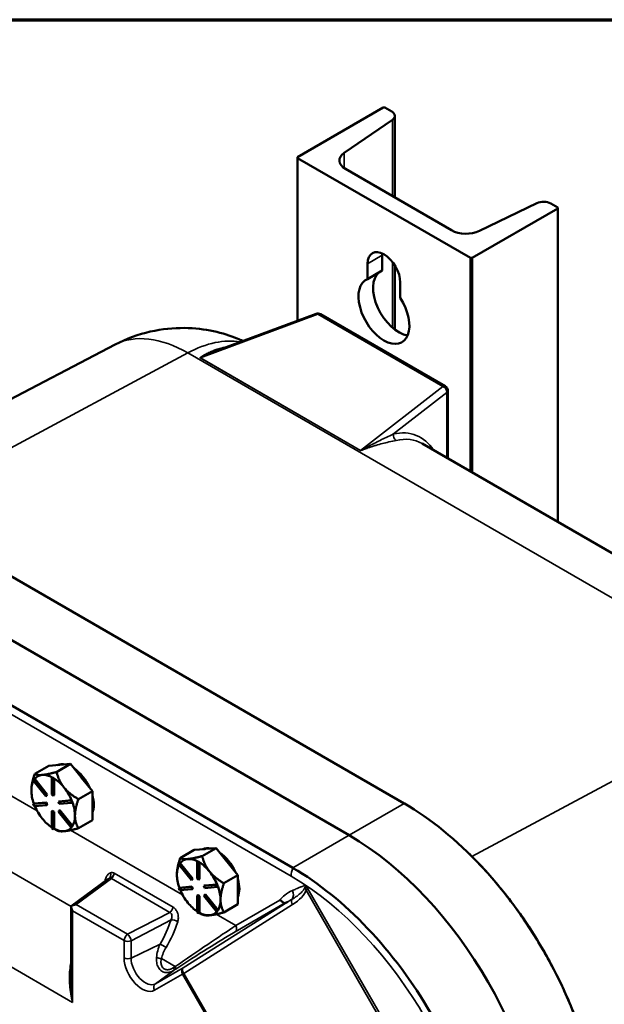
# Model space of a CAD drawing. Units: inches. Extents: x 1 to 190, y 1 to 147.
# Drawn here: x 177 to 182, y 136 to 144 of the extents above; entities that cross this region are included whole.
import ezdxf

# ---------------------------------------------------------------- set-up
doc = ezdxf.new("R2010")
doc.units = ezdxf.units.IN
doc.header["$LTSCALE"] = 8.695652
doc.header["$MEASUREMENT"] = 0
for name, color, linetype, lineweight in [('Border (ANSI)', 7, 'Continuous', 70), ('Visible (ANSI)', 7, 'Continuous', 50), ('Visible Narrow (ANSI)', 7, 'Continuous', 35)]:
    doc.layers.add(name, color=color, linetype=linetype, lineweight=lineweight)

# ---------------------------------------------------------------- blocks, each defined once
blk = doc.blocks.new('Borders Default Border')
at = {"layer": 'Border (ANSI)', "flags": 128}
blk.add_lwpolyline([(0.3937, 0.3937), (0.3937, 16.6063), (21.6063, 16.6063), (21.6063, 0.3937), (0.3937, 0.3937)], dxfattribs=at)

msp = doc.modelspace()

# ---------------------------------------------------------------- linework, layer by layer
at = {"layer": 'Visible (ANSI)'}
for p, q in [((179.6113, 143.1702), (180.3794, 143.6138)), ((180.3794, 143.6138), (180.3951, 143.6138)), ((180.3951, 143.6138), (180.4581, 143.5775)), ((180.4635, 143.5055), (180.0307, 143.2076)), ((180.4851, 143.5397), (180.4851, 142.8075)), ((179.6113, 143.1702), (179.6113, 141.7023)), ((179.6113, 143.1611), (179.6113, 143.1702)), ((181.1635, 142.2649), (179.6113, 143.1611)), ((179.6113, 143.1611), (179.6113, 141.7023)), ((180.0416, 143.0636), (180.9947, 142.5133)), ((181.9476, 142.7084), (181.1792, 142.2649)), ((181.2441, 142.5071), (181.76, 142.757)), ((181.8846, 142.7538), (181.9476, 142.7174)), ((181.9476, 142.7174), (181.9476, 139.8965)), ((181.9476, 142.7174), (181.9476, 142.7084)), ((181.9476, 142.7084), (181.9476, 139.8965)), ((180.3711, 142.2887), (180.3711, 142.1515)), ((181.1635, 142.2649), (181.1635, 140.3492)), ((181.1792, 142.2649), (181.1635, 142.2649)), ((181.1792, 142.2649), (181.1792, 140.3402)), ((180.2404, 142.076), (180.2404, 142.2132)), ((180.2404, 142.076), (180.3711, 142.1515)), ((180.4851, 142.1987), (180.4851, 141.6221)), ((180.5344, 142.0435), (180.5344, 141.9063)), ((179.7781, 141.764), (178.8902, 141.4355)), ((179.8173, 141.7607), (180.9384, 141.1134)), ((177.9748, 141.488), (175.5908, 140.2443)), ((180.9615, 141.0734), (180.9615, 140.4659)), ((182.7875, 139.4116), (180.73, 140.5995)), ((175.0861, 140.5357), (180.5687, 137.3703)), ((174.5919, 140.2504), (180.0745, 137.085)), ((180.0745, 137.085), (174.5919, 140.2504)), ((179.5682, 136.7927), (174.0856, 139.9581)), ((177.2522, 137.6351), (177.3776, 137.7075)), ((177.3776, 137.7075), (177.4738, 137.7161)), ((177.4482, 137.6526), (177.5736, 137.725)), ((177.4738, 137.7161), (177.4774, 137.7164)), ((177.4774, 137.7164), (177.5736, 137.725)), ((177.5736, 137.725), (177.6698, 137.6054)), ((177.239, 137.5763), (177.2468, 137.5875)), ((177.3521, 137.4356), (177.239, 137.5763)), ((177.252, 137.5905), (177.2468, 137.5875)), ((177.2468, 137.5875), (177.36, 137.4467)), ((177.2522, 137.5904), (177.252, 137.5905)), ((177.3652, 137.4498), (177.2522, 137.5904)), ((177.3217, 137.6265), (177.318, 137.6262)), ((177.41, 137.6046), (177.4048, 137.6016)), ((177.4048, 137.6016), (177.4205, 137.5926)), ((177.4048, 137.4507), (177.4048, 137.6016)), ((177.4179, 137.6001), (177.41, 137.6046)), ((177.4257, 137.5956), (177.4179, 137.6001)), ((177.4257, 137.5956), (177.4205, 137.5926)), ((177.4205, 137.5926), (177.4205, 137.4417)), ((177.4257, 137.5954), (177.4257, 137.5956)), ((177.4257, 137.4447), (177.4257, 137.5954)), ((177.6698, 137.6054), (177.6734, 137.6008)), ((177.6734, 137.6008), (177.7696, 137.4812)), ((177.5177, 137.5109), (177.514, 137.5155)), ((177.7696, 137.4812), (177.6442, 137.4088)), ((177.7696, 137.3506), (177.7696, 137.4812)), ((177.239, 137.3657), (177.3521, 137.3758)), ((177.3574, 137.3788), (177.2443, 137.3687)), ((177.36, 137.4467), (177.3521, 137.4356)), ((177.3574, 137.4386), (177.3521, 137.4356)), ((177.3574, 137.3788), (177.3521, 137.3758)), ((177.3521, 137.3758), (177.36, 137.3556)), ((177.3574, 137.4386), (177.3652, 137.4498)), ((177.3652, 137.3586), (177.3574, 137.3788)), ((177.3652, 137.4498), (177.36, 137.4467)), ((177.4205, 137.4417), (177.4048, 137.4507)), ((177.4257, 137.4447), (177.4205, 137.4417)), ((177.4653, 137.3859), (177.5784, 137.396)), ((177.4705, 137.3889), (177.4653, 137.3859)), ((177.4731, 137.3657), (177.4653, 137.3859)), ((177.5835, 137.399), (177.4705, 137.3889)), ((177.5863, 137.3758), (177.4731, 137.3657)), ((177.5837, 137.3991), (177.5784, 137.396)), ((177.5784, 137.396), (177.5863, 137.3758)), ((177.5837, 137.3991), (177.5835, 137.399)), ((177.5876, 137.389), (177.5837, 137.3991)), ((177.5915, 137.3788), (177.5863, 137.3758)), ((177.5915, 137.3788), (177.5876, 137.389)), ((177.2442, 137.3687), (177.239, 137.3657)), ((177.2468, 137.3455), (177.239, 137.3657)), ((177.2443, 137.3687), (177.2442, 137.3687)), ((177.36, 137.3556), (177.2468, 137.3455)), ((177.3652, 137.3586), (177.36, 137.3556)), ((177.41, 137.3029), (177.4048, 137.2999)), ((177.4048, 137.149), (177.4048, 137.2999)), ((177.4048, 137.2999), (177.4205, 137.2908)), ((177.4257, 137.2938), (177.41, 137.3029)), ((177.4257, 137.2938), (177.4205, 137.2908)), ((177.4205, 137.2908), (177.4205, 137.1399)), ((177.4257, 137.1431), (177.4257, 137.2938)), ((177.4653, 137.2948), (177.4731, 137.306)), ((177.5784, 137.154), (177.4653, 137.2948)), ((177.4784, 137.309), (177.4731, 137.306)), ((177.4731, 137.306), (177.5863, 137.1652)), ((177.5914, 137.1684), (177.4784, 137.309)), ((177.7696, 137.2199), (177.7696, 137.3506)), ((177.6442, 137.1475), (177.7696, 137.2199)), ((177.4205, 137.1399), (177.4048, 137.149)), ((177.4257, 137.143), (177.4205, 137.1399)), ((177.4257, 137.143), (177.4257, 137.1431)), ((177.4257, 137.143), (177.4482, 137.13)), ((177.5863, 137.1652), (177.5784, 137.154)), ((177.5837, 137.1571), (177.5784, 137.154)), ((177.5837, 137.1571), (177.5876, 137.1626)), ((177.5915, 137.1682), (177.5863, 137.1652)), ((177.5876, 137.1626), (177.5915, 137.1682)), ((177.5915, 137.1682), (177.5914, 137.1684)), ((178.5588, 136.8807), (178.6842, 136.9531)), ((178.6842, 136.9531), (178.7804, 136.9617)), ((178.7548, 136.8982), (178.8802, 136.9706)), ((178.7804, 136.9617), (178.7841, 136.9621)), ((178.7841, 136.9621), (178.8802, 136.9706)), ((178.8802, 136.9706), (178.9764, 136.851)), ((178.6283, 136.8721), (178.6246, 136.8718)), ((178.7166, 136.8503), (178.7114, 136.8472)), ((178.7114, 136.8472), (178.7271, 136.8382)), ((178.7114, 136.6964), (178.7114, 136.8472)), ((178.7245, 136.8457), (178.7166, 136.8503)), ((178.7323, 136.8412), (178.7245, 136.8457)), ((178.9764, 136.851), (178.98, 136.8465)), ((178.98, 136.8465), (179.0762, 136.7268)), ((178.5456, 136.822), (178.5534, 136.8331)), ((178.6587, 136.6812), (178.5456, 136.822)), ((178.5586, 136.8361), (178.5534, 136.8331)), ((178.5534, 136.8331), (178.6666, 136.6924)), ((178.5588, 136.836), (178.5586, 136.8361)), ((178.6718, 136.6954), (178.5588, 136.836)), ((178.7323, 136.8412), (178.7271, 136.8382)), ((178.7271, 136.8382), (178.7271, 136.6873)), ((178.7323, 136.841), (178.7323, 136.8412)), ((178.7323, 136.6903), (178.7323, 136.841)), ((178.8243, 136.7565), (178.8206, 136.7611)), ((177.9122, 136.6943), (177.5783, 136.4497)), ((178.6666, 136.6924), (178.6587, 136.6812)), ((178.664, 136.6842), (178.6587, 136.6812)), ((178.664, 136.6842), (178.6718, 136.6954)), ((178.6718, 136.6954), (178.6666, 136.6924)), ((178.7271, 136.6873), (178.7114, 136.6964)), ((178.7323, 136.6903), (178.7271, 136.6873)), ((179.0762, 136.7268), (178.9508, 136.6544)), ((179.0762, 136.5962), (179.0762, 136.7268)), ((178.5456, 136.6113), (178.6587, 136.6215)), ((178.5508, 136.6144), (178.5456, 136.6113)), ((178.5534, 136.5911), (178.5456, 136.6113)), ((178.5509, 136.6144), (178.5508, 136.6144)), ((178.664, 136.6245), (178.5509, 136.6144)), ((178.6666, 136.6012), (178.5534, 136.5911)), ((178.664, 136.6245), (178.6587, 136.6215)), ((178.6587, 136.6215), (178.6666, 136.6012)), ((178.6718, 136.6043), (178.664, 136.6245)), ((178.6718, 136.6043), (178.6666, 136.6012)), ((178.7719, 136.6316), (178.8851, 136.6417)), ((178.7771, 136.6346), (178.7719, 136.6316)), ((178.7797, 136.6114), (178.7719, 136.6316)), ((178.8901, 136.6447), (178.7771, 136.6346)), ((178.8929, 136.6215), (178.7797, 136.6114)), ((178.8903, 136.6447), (178.8851, 136.6417)), ((178.8851, 136.6417), (178.8929, 136.6215)), ((178.8903, 136.6447), (178.8901, 136.6447)), ((178.8942, 136.6346), (178.8903, 136.6447)), ((178.8981, 136.6245), (178.8929, 136.6215)), ((178.8981, 136.6245), (178.8942, 136.6346)), ((179.0762, 136.4655), (179.0762, 136.5962)), ((178.7166, 136.5485), (178.7114, 136.5455)), ((178.7114, 136.3946), (178.7114, 136.5455)), ((178.7114, 136.5455), (178.7271, 136.5364)), ((178.7323, 136.5395), (178.7166, 136.5485)), ((178.7323, 136.5395), (178.7271, 136.5364)), ((178.7271, 136.5364), (178.7271, 136.3856)), ((178.7323, 136.3888), (178.7323, 136.5395)), ((178.7719, 136.5404), (178.7797, 136.5516)), ((178.8851, 136.3997), (178.7719, 136.5404)), ((178.785, 136.5546), (178.7797, 136.5516)), ((178.7797, 136.5516), (178.8929, 136.4108)), ((178.898, 136.414), (178.785, 136.5546)), ((177.5782, 136.4497), (177.5782, 135.7904)), ((178.8929, 136.4108), (178.8851, 136.3997)), ((178.8903, 136.4027), (178.8851, 136.3997)), ((178.8903, 136.4027), (178.8942, 136.4083)), ((178.8981, 136.4138), (178.8929, 136.4108)), ((178.8942, 136.4083), (178.8981, 136.4138)), ((178.8981, 136.4138), (178.898, 136.414)), ((178.9508, 136.3931), (179.0762, 136.4655)), ((178.7271, 136.3856), (178.7114, 136.3946)), ((178.7323, 136.3886), (178.7271, 136.3856)), ((178.7323, 136.3886), (178.7323, 136.3888)), ((178.7323, 136.3886), (178.7548, 136.3756))]:
    msp.add_line(p, q, dxfattribs=at)
for centre, start, end in [((179.7942, 141.7207), 60, 110.30378), ((180.9153, 141.0734), 0, 60)]:
    msp.add_arc(centre, 0.0462, start, end, dxfattribs=at)
for centre, major_axis, ratio, start_param, end_param in [((180.3927, 143.5397), (0.0924, 0), 0.57735, 5.585289, 7.068583), ((180.1723, 143.139), (-0.1848, 0), 0.57735, 5.585289, 7.068583), ((181.8193, 142.7161), (0.0924, 0), 0.57735, 0.784953, 2.267846), ((181.1253, 142.5888), (0.1848, 0), 0.57735, 3.926991, 5.410536), ((180.3874, 142.1284), (-0.1039, 0.18), 0.57735, 3.926991, 7.068583), ((180.5181, 142.2038), (0.1039, -0.18), 0.57735, 3.82162, 3.926991), ((180.3874, 141.7889), (0.1617, -0.28), 0.57735, 3.054417, 7.941157), ((180.5181, 141.8644), (-0.1617, 0.28), 0.57735, 0.087176, 2.725447), ((177.5867, 137.4713), (-0.1386, 0.24), 0.57735, 5.799752, 6.24302), ((177.5736, 137.4637), (-0.1386, 0.24), 0.57735, 6.010554, 6.032218), ((177.5867, 137.4713), (0.1386, -0.24), 0.57735, 1.402373, 2.262818), ((177.4179, 137.3738), (-0.1386, 0.24), 0.57735, 0.338301, 0.785398), ((177.4179, 137.3738), (-0.1386, 0.24), 0.57735, 6.032218, 6.504974), ((177.4179, 137.3738), (-0.1386, 0.24), 0.57735, 5.538633, 6.010554), ((177.4179, 137.3738), (0.1386, -0.24), 0.57735, 1.843428, 2.316184), ((177.5736, 137.4637), (0.1386, -0.24), 0.57735, 1.821764, 1.843428), ((177.4179, 137.3738), (-0.1386, 0.24), 0.57735, 0.785398, 1.268986), ((177.4179, 137.3738), (0.1386, -0.24), 0.57735, 1.349008, 1.821763), ((177.4179, 137.3738), (0.1386, -0.24), 0.57735, 0.785398, 1.268769), ((177.5867, 137.4713), (0.1386, -0.24), 0.57735, 0.41819, 1.152606), ((177.4179, 137.3738), (-0.1386, 0.24), 0.57735, 1.358778, 1.832596), ((177.4179, 137.3738), (-0.1386, 0.24), 0.57735, 1.832596, 2.289478), ((177.4179, 137.3738), (0.1386, -0.24), 0.57735, 0.30181, 0.785398), ((177.4179, 137.3738), (0.1386, -0.24), 0.57735, 5.537798, 6.021386), ((177.4179, 137.3738), (0.1386, -0.24), 0.57735, 6.021386, 6.501432), ((180.0745, 135.0452), (1.2491, -2.1636), 0.57735, 0.785398, 2.356194), ((180.0745, 135.0452), (-1.2491, 2.1636), 0.57735, 3.926991, 5.497787), ((178.8933, 136.7169), (-0.1386, 0.24), 0.57735, 5.799752, 6.24302), ((178.8802, 136.7093), (-0.1386, 0.24), 0.57735, 6.010554, 6.032218), ((178.8933, 136.7169), (0.1386, -0.24), 0.57735, 1.402373, 2.262818), ((178.7245, 136.6194), (-0.1386, 0.24), 0.57735, 6.032218, 6.504974), ((178.7245, 136.6194), (-0.1386, 0.24), 0.57735, 5.538633, 6.010554), ((178.8802, 136.7093), (0.1386, -0.24), 0.57735, 1.821764, 1.843428), ((178.7245, 136.6194), (-0.1386, 0.24), 0.57735, 0.338301, 0.785398), ((178.7245, 136.6194), (0.1386, -0.24), 0.57735, 1.843428, 2.316184), ((178.7245, 136.6194), (0.1386, -0.24), 0.57735, 1.349008, 1.821763), ((178.7245, 136.6194), (-0.1386, 0.24), 0.57735, 0.785398, 1.268986), ((178.8933, 136.7169), (0.1386, -0.24), 0.57735, 0.41819, 1.152606), ((178.7245, 136.6194), (-0.1386, 0.24), 0.57735, 1.358778, 1.832596), ((178.7245, 136.6194), (0.1386, -0.24), 0.57735, 0.785398, 1.268769), ((178.7245, 136.6194), (0.1386, -0.24), 0.57735, 0.30181, 0.785398), ((177.6244, 136.4263), (0.0462, -0.0234), 0.021273, 3.092816, 3.152381), ((177.6244, 136.4263), (-0.0626, -0.0034), 0.59136, 4.698519, 5.508576), ((177.6244, 136.4263), (-0.0327, 0.0566), 0.57735, 0.844964, 1.570796), ((178.7245, 136.6194), (-0.1386, 0.24), 0.57735, 1.832596, 2.289478), ((178.7245, 136.6194), (0.1386, -0.24), 0.57735, 6.021386, 6.501432), ((178.7245, 136.6194), (0.1386, -0.24), 0.57735, 5.537798, 6.021386)]:
    msp.add_ellipse(centre, major_axis=major_axis, ratio=ratio, start_param=start_param, end_param=end_param, dxfattribs=at)
for points, knots in [([(179.1206, 141.5207), (179.1044, 141.528), (179.0878, 141.535), (179.0071, 141.5674), (178.9362, 141.5901), (178.7776, 141.6242), (178.6897, 141.6354), (178.4989, 141.6374), (178.3958, 141.6279), (178.1845, 141.5799), (178.0766, 141.5411), (177.9748, 141.488)], [1.6819143, 1.6819143, 1.6819143, 1.6819143, 1.7229369, 1.7229369, 1.8750775, 1.8750775, 2.0272181, 2.0272181, 2.1793587, 2.1793587, 2.3314993, 2.3314993, 2.3314993, 2.3314993]), ([(180.5713, 137.3688), (180.8075, 137.2324), (181.0413, 137.0427), (181.4706, 136.5851), (181.6629, 136.3238), (181.9866, 135.7593), (182.115, 135.4617), (182.29, 134.869), (182.3351, 134.5797), (182.3352, 134.3136)], [-13.503154, -13.503154, -13.503154, -13.503154, -10.062658, -10.062658, -6.709042, -6.709042, -3.354677, -3.354677, 0, 0, 0, 0]), ([(182.2359, 135.0446), (182.2009, 135.1805), (182.1569, 135.3174), (182.0528, 135.5894), (181.9926, 135.7244), (181.8578, 135.9886), (181.7832, 136.1179), (181.6217, 136.3668), (181.5349, 136.4864), (181.3514, 136.7126), (181.2548, 136.8191), (181.1547, 136.9174)], [0.3368765, 0.3368765, 0.3368765, 0.3368765, 0.5162852, 0.5162852, 0.6956938, 0.6956938, 0.8751025, 0.8751025, 1.0545112, 1.0545112, 1.2339198, 1.2339198, 1.2339198, 1.2339198]), ([(181.3347, 133.736), (181.3341, 134.0085), (181.2864, 134.3055), (181.1043, 134.9057), (180.974, 135.2028), (180.6471, 135.7654), (180.4536, 136.0255), (180.0284, 136.4738), (179.8007, 136.6578), (179.5708, 136.7912)], [-13.503152, -13.503152, -13.503152, -13.503152, -10.063485, -10.063485, -6.709975, -6.709975, -3.355275, -3.355275, 0, 0, 0, 0]), ([(179.5017, 136.4779), (179.4964, 136.4753), (179.4929, 136.4748), (179.4855, 136.4783), (179.4818, 136.4821), (179.4706, 136.4922), (179.4634, 136.4981), (179.454, 136.5033), (179.4539, 136.5034), (179.4539, 136.5034)], [0.0553489, 0.0553489, 0.0553489, 0.0553489, 0.2503269, 0.2503269, 0.4463823, 0.4463823, 0.6478583, 0.6478583, 0.6496004, 0.6496004, 0.6496004, 0.6496004]), ([(179.5234, 136.4883), (179.5234, 136.4883), (179.5233, 136.4883), (179.5165, 136.485), (179.5092, 136.4815), (179.5017, 136.4779)], [-0.0012621, -0.0012621, -0.0012621, -0.0012621, 0, 0, 0.2481609, 0.2481609, 0.2481609, 0.2481609])]:
    msp.add_open_spline(points, degree=3, knots=knots, dxfattribs=at)
for points, weights in [([(177.4482, 137.6526), (177.3669, 137.6308), (177.3217, 137.6265)], [1.34578561867, 1.44777834384, 1.44983996629]), ([(177.514, 137.5155), (177.4699, 137.5713), (177.4482, 137.6526)], [1.44983996631, 1.44777834385, 1.34578561867]), ([(177.2522, 137.6351), (177.2219, 137.5476), (177.2219, 137.4869)], [1.34575504669, 1.4498267712, 1.44982677123]), ([(177.318, 137.6262), (177.274, 137.6225), (177.2522, 137.6351)], [1.44983996636, 1.44777813008, 1.34576446124]), ([(177.6442, 137.4088), (177.5629, 137.4557), (177.5177, 137.5109)], [1.34576446124, 1.44777813007, 1.44983996635]), ([(177.6138, 137.2606), (177.6138, 137.3213), (177.6442, 137.4088)], [1.44982677127, 1.44982677123, 1.34575504671]), ([(177.6442, 137.1475), (177.6138, 137.2), (177.6138, 137.2606)], [1.34573389248, 1.44982677121, 1.44982677125]), ([(177.4482, 137.13), (177.4704, 137.1172), (177.5158, 137.1212)], [1.34573389246, 1.4498267712, 1.44982677123]), ([(177.5158, 137.1212), (177.5613, 137.1253), (177.6442, 137.1475)], [1.44982677129, 1.44982677125, 1.3457338925]), ([(178.5588, 136.8807), (178.5285, 136.7932), (178.5285, 136.7326)], [1.34575504669, 1.4498267712, 1.44982677123]), ([(178.6246, 136.8718), (178.5806, 136.8681), (178.5588, 136.8807)], [1.44983996636, 1.44777813008, 1.34576446124]), ([(178.7548, 136.8982), (178.6735, 136.8764), (178.6283, 136.8721)], [1.34578561867, 1.44777834384, 1.44983996629]), ([(178.8206, 136.7611), (178.7765, 136.8169), (178.7548, 136.8982)], [1.44983996631, 1.44777834385, 1.34578561867]), ([(178.9508, 136.6544), (178.8695, 136.7013), (178.8243, 136.7565)], [1.34576446124, 1.44777813007, 1.44983996635]), ([(178.9205, 136.5063), (178.9205, 136.5669), (178.9508, 136.6544)], [1.44982677127, 1.44982677123, 1.34575504671]), ([(178.9508, 136.3931), (178.9205, 136.4456), (178.9205, 136.5063)], [1.34573389248, 1.44982677121, 1.44982677125]), ([(178.7548, 136.3756), (178.777, 136.3628), (178.8225, 136.3668)], [1.34573389246, 1.4498267712, 1.44982677123]), ([(178.8225, 136.3668), (178.8679, 136.3709), (178.9508, 136.3931)], [1.44982677129, 1.44982677125, 1.3457338925])]:
    msp.add_rational_spline(points, weights, degree=2, dxfattribs=at)
for points in [[(180.5687, 137.3703), (180.5695, 137.3698), (180.5704, 137.3693), (180.5713, 137.3688)], [(179.5708, 136.7912), (179.5699, 136.7917), (179.569, 136.7922), (179.5682, 136.7927)]]:
    msp.add_open_spline(points, degree=3, dxfattribs=at)
at = {"layer": 'Visible Narrow (ANSI)'}
for p, q in [((180.4635, 143.5055), (180.4635, 142.82)), ((180.0307, 143.2076), (180.0307, 143.0704)), ((180.2404, 142.2132), (180.3711, 142.2887)), ((180.4635, 142.2296), (180.4635, 141.6395)), ((178.7392, 141.3683), (179.7953, 141.759)), ((179.7953, 141.759), (180.9164, 141.1117)), ((176.0054, 140.005), (178.6266, 141.4126)), ((178.6266, 141.4126), (183.9106, 138.362)), ((178.7386, 141.368), (180.1763, 140.5379)), ((180.177, 140.5382), (178.7392, 141.3683)), ((180.9164, 141.1117), (180.177, 140.5382)), ((180.473, 140.6857), (180.9531, 141.0581)), ((180.9531, 141.0581), (180.9531, 140.4707)), ((174.0667, 139.8853), (179.5544, 136.7169)), ((181.1779, 136.8944), (183.9106, 138.362)), ((177.2732, 137.3047), (176.0067, 138.0358)), ((175.4975, 137.6477), (177.5782, 136.4463)), ((180.0745, 137.085), (180.5687, 137.3703)), ((178.5798, 136.5503), (177.5747, 137.1306)), ((180.0745, 137.085), (179.5682, 136.7927)), ((177.5918, 135.5858), (175.18, 136.9782)), ((177.6233, 136.4633), (177.9406, 136.6957)), ((177.9406, 136.6957), (178.4643, 136.3934)), ((178.4949, 136.4399), (177.9659, 136.7453)), ((179.7046, 136.6035), (179.688, 136.5939)), ((179.688, 136.5939), (181.2224, 133.9361)), ((181.239, 133.9457), (179.7046, 136.6035)), ((179.4539, 136.5034), (179.0574, 136.2745)), ((177.5918, 136.4074), (178.0546, 136.1403)), ((177.5918, 135.5858), (177.5918, 136.4074)), ((178.0861, 136.1962), (177.6233, 136.4633)), ((179.5234, 136.4883), (178.5856, 135.8968)), ((178.5899, 135.8461), (179.5676, 136.4628)), ((179.0506, 136.2174), (179.5017, 136.4779)), ((178.4643, 136.3934), (178.0861, 136.1962)), ((178.1169, 136.1387), (178.4759, 136.3259)), ((179.0574, 136.2745), (178.8813, 136.3762)), ((178.0546, 136.1403), (178.0546, 135.9848)), ((178.1169, 135.9832), (178.1169, 136.1387)), ((178.3771, 136.1092), (178.1169, 135.9832)), ((178.3892, 135.9781), (178.5137, 135.9063)), ((178.5856, 135.8968), (178.3355, 135.7524)), ((178.3355, 135.7524), (178.5039, 135.8753)), ((178.3287, 135.6954), (178.5788, 135.8397)), ((178.5788, 135.8397), (178.5899, 135.8461)), ((178.5788, 135.8397), (180.0147, 133.3526)), ((180.0258, 133.359), (178.5899, 135.8461))]:
    msp.add_line(p, q, dxfattribs=at)
for centre, major_axis, ratio, start_param, end_param in [((179.7942, 141.7207), (-0.016, 0.0433), 0.48789, 5.591383, 6.283185), ((179.7942, 141.7207), (0.0231, 0.04), 0.57735, 0, 0.750492), ((178.6266, 140.3209), (-0.6685, 1.1579), 0.57735, 5.497787, 6.25849), ((178.5947, 140.3387), (0.6467, 1.1202), 0.57735, 0.20561, 0.750492), ((178.7404, 141.4067), (-0.0231, -0.04), 0.57735, 0.730669, 0.750492), ((180.9153, 141.0734), (0.0231, 0.04), 0.57735, 0, 0.750492), ((180.9153, 141.0734), (0.0283, -0.0365), 0.688283, 0.701769, 2.266505), ((180.9153, 141.0734), (0.0462, 0), 0.57735, 5.67232, 6.283185), ((180.5109, 140.6704), (0.0099, -0.0451), 0.841494, 4.190416, 5.692281), ((180.1635, 139.4264), (0.5168, 1.2456), 0.469287, 5.975177, 6.599303), ((180.2014, 139.4111), (-0.4944, -1.2052), 0.465284, 3.078814, 3.456354), ((180.1781, 140.5766), (0.0231, 0.04), 0.57735, 3.872261, 3.892084), ((179.659, 136.7773), (-0.0739, -0.128), 0.57735, 4.930792, 5.497787), ((177.4396, 136.6051), (-0.3273, -0.664), 0.52835, 1.923363, 1.941909), ((177.8549, 136.6812), (-0.0447, 0.0116), 0.303479, 3.785345, 4.048012), ((177.9011, 136.7393), (0.0114, -0.0448), 0.707442, 0.304069, 1.581082), ((177.9418, 136.6587), (-0.0273, 0.0373), 0.605022, 5.43514, 6.014179), ((177.9397, 136.7326), (0.0179, 0.0429), 0.470144, 3.900773, 5.198422), ((179.5544, 134.745), (1.2076, -2.0916), 0.57735, 0.785398, 2.356194), ((179.5161, 136.5611), (0.0262, -0.0641), 0.813986, 0.383475, 1.681164), ((179.506, 136.5335), (0.179, 0.1034), 0.446894, 4.799655, 5.851073), ((179.5892, 136.4753), (-0.0246, 0.0391), 0.538863, 0.260949, 1.549731), ((178.4631, 136.4304), (0.0231, 0.04), 0.57735, 3.961897, 5.259546), ((177.981, 136.2958), (-0.3958, -0.5705), 0.625236, 1.675449, 2.028591), ((178.5056, 136.3055), (-0.044, 0.014), 0.340888, 4.065504, 5.555259), ((178.0107, 136.2754), (0.4187, 0.6108), 0.622421, 4.813286, 5.166428), ((178.5954, 135.9378), (-0.6734, -0.4647), 0.02521, 3.938956, 4.8167), ((179.0248, 136.2557), (0.0231, -0.04), 0.816497, 0.087266, 1.570796), ((178.0872, 136.1591), (-0.0231, -0.04), 0.57735, 3.961897, 5.497787), ((178.0872, 136.1591), (0.0462, 0), 0.57735, 3.926991, 5.410521), ((178.0872, 136.1591), (-0.0214, 0.041), 0.504444, 3.951745, 5.5195), ((178.6213, 135.8996), (0.651, 0.4239), 0.056829, 0.814258, 1.692001), ((178.4068, 136.0888), (-0.0396, 0.0238), 0.076671, 4.099118, 5.605079), ((178.2151, 135.892), (0.1136, -0.1967), 0.57735, 3.926991, 6.283185), ((178.0872, 136.0036), (-0.0462, 0), 0.57735, 0.785398, 2.268928), ((178.245, 135.9093), (0.0905, -0.1568), 0.57735, 3.926991, 6.283185), ((178.3683, 135.9951), (-0.0449, 0.0109), 0.293878, 1.115496, 2.124512), ((178.3491, 135.9029), (-0.8898, -0.5521), 0.080862, 1.69011, 1.706433), ((178.4781, 135.9135), (0.0254, -0.0386), 0.226963, 0.051691, 0.989869), ((178.375, 135.8647), (0.9114, 0.5935), 0.056829, 4.817271, 4.833594), ((178.4928, 135.9232), (0.0255, -0.0385), 0.209634, 0.051486, 0.981791), ((178.6115, 135.8586), (-0.0231, 0.04), 0.816497, 0.087266, 1.570796), ((178.6115, 135.8586), (-0.0246, 0.0391), 0.538863, 0.059769, 1.549731), ((178.3614, 135.7142), (-0.0231, 0.04), 0.816497, 0.087266, 1.570796)]:
    msp.add_ellipse(centre, major_axis=major_axis, ratio=ratio, start_param=start_param, end_param=end_param, dxfattribs=at)
for points, knots in [([(178.9671, 141.4639), (178.9571, 141.4625), (178.9473, 141.4607), (178.9213, 141.4551), (178.9053, 141.4508), (178.8774, 141.4418), (178.8653, 141.4374), (178.847, 141.43), (178.8407, 141.4273), (178.8343, 141.4245)], [-1.2641756, -1.2641756, -1.2641756, -1.2641756, -1.1142878, -1.1142878, -0.8620593, -0.8620593, -0.6680374, -0.6680374, -0.5630263, -0.5630263, -0.5630263, -0.5630263]), ([(178.8343, 141.4245), (178.8316, 141.4233), (178.8289, 141.4221), (178.8196, 141.4179), (178.813, 141.4147), (178.8008, 141.4085), (178.7951, 141.4056), (178.7851, 141.4002), (178.7808, 141.3978), (178.7732, 141.3935), (178.7699, 141.3916), (178.764, 141.3881), (178.7615, 141.3866), (178.7571, 141.3838), (178.7552, 141.3826), (178.7518, 141.3805), (178.7503, 141.3795), (178.7478, 141.3778), (178.7467, 141.377), (178.7449, 141.3757), (178.7441, 141.3752), (178.7428, 141.3741), (178.7422, 141.3737), (178.7412, 141.3729), (178.7408, 141.3725), (178.7401, 141.3719), (178.7398, 141.3716), (178.7393, 141.3711), (178.7391, 141.3708), (178.7388, 141.3705), (178.7386, 141.3703), (178.7384, 141.37), (178.7383, 141.3698), (178.7381, 141.3695), (178.7381, 141.3693), (178.738, 141.3691), (178.738, 141.369), (178.738, 141.3688), (178.738, 141.3687), (178.738, 141.3686)], [-0.5630263, -0.5630263, -0.5630263, -0.5630263, -0.5187898, -0.5187898, -0.4092435, -0.4092435, -0.3144581, -0.3144581, -0.2415462, -0.2415462, -0.1854601, -0.1854601, -0.1423169, -0.1423169, -0.1091299, -0.1091299, -0.0830213, -0.0830213, -0.064098, -0.064098, -0.0495417, -0.0495417, -0.0383445, -0.0383445, -0.0297312, -0.0297312, -0.0231057, -0.0231057, -0.0180091, -0.0180091, -0.0147535, -0.0147535, -0.0109194, -0.0109194, -0.0079701, -0.0079701, -0.006, -0.006, -0.0046705, -0.0046705, -0.0046705, -0.0046705]), ([(178.738, 141.3686), (178.738, 141.3686), (178.7381, 141.3686), (178.7381, 141.3684), (178.7381, 141.3684), (178.7382, 141.3682), (178.7383, 141.3682), (178.7385, 141.3681), (178.7385, 141.368), (178.7386, 141.368)], [-0.004670468, -0.004670468, -0.004670468, -0.004670468, -0.003887381, -0.003887381, -0.002493166, -0.002493166, -0.001061411, -0.001061411, 0, 0, 0, 0]), ([(178.7392, 141.3683), (178.7392, 141.3683), (178.7392, 141.3683), (178.7391, 141.3684), (178.7391, 141.3684), (178.739, 141.3685), (178.739, 141.3686), (178.7391, 141.3687), (178.7391, 141.3687), (178.7392, 141.3689), (178.7392, 141.369), (178.7394, 141.3691), (178.7395, 141.3692), (178.7398, 141.3695), (178.74, 141.3696), (178.7404, 141.3699), (178.7405, 141.37), (178.741, 141.3703), (178.7413, 141.3705), (178.742, 141.3709), (178.7424, 141.3711), (178.7433, 141.3717), (178.7438, 141.372), (178.7451, 141.3727), (178.7458, 141.3731), (178.7474, 141.3739), (178.7484, 141.3744), (178.7506, 141.3756), (178.7519, 141.3762), (178.7549, 141.3777), (178.7566, 141.3786), (178.7607, 141.3805), (178.7629, 141.3816), (178.7681, 141.3841), (178.7711, 141.3855), (178.7779, 141.3887), (178.7817, 141.3905), (178.7906, 141.3945), (178.7957, 141.3968), (178.8073, 141.402), (178.8138, 141.4048), (178.828, 141.4109), (178.8356, 141.4141), (178.8537, 141.4214), (178.8641, 141.4256), (178.8797, 141.4316), (178.885, 141.4336), (178.8902, 141.4355)], [0, 0, 0, 0, 0.0010614, 0.0010614, 0.0024932, 0.0024932, 0.0038874, 0.0038874, 0.006, 0.006, 0.0079701, 0.0079701, 0.0109194, 0.0109194, 0.0147535, 0.0147535, 0.0180091, 0.0180091, 0.0231057, 0.0231057, 0.0297312, 0.0297312, 0.0383445, 0.0383445, 0.0495417, 0.0495417, 0.064098, 0.064098, 0.0830213, 0.0830213, 0.1091299, 0.1091299, 0.1423169, 0.1423169, 0.1854601, 0.1854601, 0.2415462, 0.2415462, 0.3144581, 0.3144581, 0.4092435, 0.4092435, 0.5187898, 0.5187898, 0.6680374, 0.6680374, 0.7427877, 0.7427877, 0.7427877, 0.7427877]), ([(180.473, 140.6857), (180.4523, 140.6754), (180.4299, 140.6647), (180.3719, 140.637), (180.3353, 140.6194), (180.2769, 140.5899), (180.2557, 140.5789), (180.2228, 140.5613), (180.2109, 140.5549), (180.1956, 140.5466), (180.1919, 140.5447), (180.1857, 140.5415), (180.1832, 140.5402), (180.1793, 140.5385), (180.1775, 140.5378), (180.177, 140.5382)], [0, 0, 0, 0, 0.402028, 0.402028, 1.002204, 1.002204, 1.337553, 1.337553, 1.519005, 1.519005, 1.576312, 1.576312, 1.61426, 1.61426, 1.633618, 1.633618, 1.633618, 1.633618]), ([(180.1775, 140.5375), (180.1788, 140.5374), (180.1803, 140.5377), (180.1848, 140.5387), (180.1877, 140.5397), (180.1949, 140.5421), (180.1992, 140.5437), (180.2167, 140.5501), (180.23, 140.5551), (180.2621, 140.5665), (180.281, 140.5727), (180.2996, 140.5785)], [-1.6289331, -1.6289331, -1.6289331, -1.6289331, -1.6142601, -1.6142601, -1.5763117, -1.5763117, -1.5190054, -1.5190054, -1.3375528, -1.3375528, -1.0707345, -1.0707345, -1.0707345, -1.0707345]), ([(180.2996, 140.5785), (180.3043, 140.58), (180.3091, 140.5815), (180.3552, 140.5954), (180.395, 140.6054), (180.4556, 140.6192), (180.4782, 140.6239), (180.4979, 140.6283)], [-1.070734, -1.070734, -1.070734, -1.070734, -1.002204, -1.002204, -0.402028, -0.402028, 0, 0, 0, 0]), ([(177.9327, 136.7478), (177.9287, 136.7466), (177.9247, 136.7448), (177.9149, 136.7385), (177.9094, 136.7332), (177.8989, 136.7194), (177.8942, 136.7106), (177.8884, 136.6957), (177.8867, 136.6903), (177.8853, 136.6847)], [0, 0, 0, 0, 0.0602916, 0.0602916, 0.1567583, 0.1567583, 0.2672313, 0.2672313, 0.3256913, 0.3256913, 0.3256913, 0.3256913]), ([(177.9122, 136.6943), (177.9131, 136.6949), (177.914, 136.6955), (177.9171, 136.6974), (177.9193, 136.6984), (177.9215, 136.699)], [-0.085677, -0.085677, -0.085677, -0.085677, -0.06029164, -0.06029164, 0, 0, 0, 0]), ([(177.9215, 136.699), (177.9234, 136.6998), (177.9256, 136.7006), (177.9303, 136.7025), (177.9329, 136.7036), (177.936, 136.7051), (177.9384, 136.7064), (177.9412, 136.7079), (177.9461, 136.7117), (177.9479, 136.7132), (177.9519, 136.7172), (177.9541, 136.7197), (177.9584, 136.7259), (177.9602, 136.7288), (177.9631, 136.7355), (177.9637, 136.7371), (177.9647, 136.7402), (177.9649, 136.7409), (177.9653, 136.7426), (177.9655, 136.7435), (177.9659, 136.7453)], [0, 0, 0, 0, 0.0395252, 0.0395252, 0.0790504, 0.0790504, 0.0790504, 0.1107045, 0.1107045, 0.1265287, 0.1265287, 0.1423529, 0.1423529, 0.1533177, 0.1533177, 0.1564111, 0.1564111, 0.157256, 0.157256, 0.1581008, 0.1581008, 0.1581008, 0.1581008]), ([(177.9659, 136.7453), (177.9658, 136.7453), (177.9658, 136.7453), (177.9656, 136.7454), (177.9656, 136.7454), (177.9653, 136.7455), (177.9651, 136.7456), (177.9641, 136.7461), (177.9633, 136.7464), (177.9615, 136.7471), (177.9603, 136.7475), (177.9581, 136.7481), (177.957, 136.7484), (177.9536, 136.7491), (177.9514, 136.7494), (177.9491, 136.7496), (177.9463, 136.7498), (177.9436, 136.7498), (177.9381, 136.7492), (177.9354, 136.7486), (177.9327, 136.7478)], [-0.1581008, -0.1581008, -0.1581008, -0.1581008, -0.157256, -0.157256, -0.1564111, -0.1564111, -0.1533177, -0.1533177, -0.1423529, -0.1423529, -0.1265287, -0.1265287, -0.1107045, -0.1107045, -0.0790504, -0.0790504, -0.0790504, -0.0395252, -0.0395252, 0, 0, 0, 0]), ([(179.5651, 136.5894), (179.5405, 136.5793), (179.5175, 136.5654), (179.4835, 136.5374), (179.4712, 136.5252), (179.458, 136.5089), (179.4559, 136.5062), (179.4539, 136.5034)], [4.781026, 4.781026, 4.781026, 4.781026, 5.2535494, 5.2535494, 5.5531631, 5.5531631, 5.610882, 5.610882, 5.610882, 5.610882]), ([(179.56, 136.5096), (179.574, 136.5175), (179.5876, 136.526), (179.6099, 136.5415), (179.6188, 136.5482), (179.633, 136.56), (179.6385, 136.5649), (179.6479, 136.5739), (179.6519, 136.5781), (179.6587, 136.5857), (179.6616, 136.5892), (179.6664, 136.5958), (179.6684, 136.5987), (179.6717, 136.6042), (179.6729, 136.6066), (179.6747, 136.6105), (179.6752, 136.6119), (179.6764, 136.6152), (179.6769, 136.6174), (179.6782, 136.6213), (179.6794, 136.6193), (179.6812, 136.6161), (179.6819, 136.6147), (179.6841, 136.6096), (179.6854, 136.6057), (179.687, 136.599), (179.6875, 136.5964), (179.688, 136.5939)], [0, 0, 0, 0, 0.2098173, 0.2098173, 0.3547302, 0.3547302, 0.4494299, 0.4494299, 0.5222758, 0.5222758, 0.5783111, 0.5783111, 0.6214152, 0.6214152, 0.6521349, 0.6521349, 0.6682765, 0.6682765, 0.6901778, 0.6901778, 0.7292324, 0.7292324, 0.7539091, 0.7539091, 0.8167301, 0.8167301, 0.8559932, 0.8559932, 0.8559932, 0.8559932]), ([(179.7046, 136.6035), (179.7027, 136.6068), (179.7006, 136.61), (179.6948, 136.6181), (179.6909, 136.6226), (179.685, 136.6275), (179.6833, 136.6287), (179.6789, 136.6313), (179.6762, 136.6321), (179.6725, 136.632), (179.6712, 136.6318), (179.6691, 136.6313), (179.6682, 136.6311), (179.6656, 136.6304), (179.6639, 136.6298), (179.6599, 136.6285), (179.6576, 136.6277), (179.6524, 136.6257), (179.6494, 136.6246), (179.6427, 136.6219), (179.6389, 136.6204), (179.6302, 136.6167), (179.6252, 136.6147), (179.6128, 136.6094), (179.6053, 136.6062), (179.5869, 136.5984), (179.5761, 136.5938), (179.5651, 136.5894)], [-0.8559932, -0.8559932, -0.8559932, -0.8559932, -0.8167301, -0.8167301, -0.7539091, -0.7539091, -0.7292324, -0.7292324, -0.6901778, -0.6901778, -0.6682765, -0.6682765, -0.6521349, -0.6521349, -0.6214152, -0.6214152, -0.5783111, -0.5783111, -0.5222758, -0.5222758, -0.4494299, -0.4494299, -0.3547302, -0.3547302, -0.2098173, -0.2098173, 0, 0, 0, 0]), ([(178.536, 136.309), (178.5395, 136.3202), (178.5415, 136.3322), (178.5419, 136.3569), (178.5403, 136.3697), (178.5336, 136.3924), (178.5291, 136.4025), (178.5186, 136.419), (178.513, 136.4257), (178.503, 136.4346), (178.4989, 136.4375), (178.4949, 136.4399)], [-0.508509, -0.508509, -0.508509, -0.508509, -0.3884703, -0.3884703, -0.2650448, -0.2650448, -0.1548467, -0.1548467, -0.0595564, -0.0595564, 0, 0, 0, 0]), ([(178.4643, 136.3934), (178.4665, 136.3923), (178.4686, 136.3909), (178.4739, 136.3867), (178.4766, 136.3834), (178.4815, 136.3752), (178.4833, 136.3701), (178.4851, 136.3584), (178.4848, 136.3517), (178.4819, 136.3386), (178.4794, 136.3321), (178.4759, 136.3259)], [0, 0, 0, 0, 0.0595564, 0.0595564, 0.1548467, 0.1548467, 0.2650448, 0.2650448, 0.3884703, 0.3884703, 0.508509, 0.508509, 0.508509, 0.508509]), ([(178.3771, 136.1092), (178.3683, 136.0901), (178.3614, 136.0698), (178.351, 136.0291), (178.3474, 136.0084), (178.3457, 135.9881)], [0, 0, 0, 0, 0.1765175, 0.1765175, 0.353035, 0.353035, 0.353035, 0.353035]), ([(178.3892, 135.9781), (178.3936, 135.9949), (178.3995, 136.012), (178.4135, 136.0454), (178.4218, 136.062), (178.4311, 136.0776)], [-0.353035, -0.353035, -0.353035, -0.353035, -0.1765175, -0.1765175, 0, 0, 0, 0]), ([(178.3457, 135.9881), (178.3448, 135.977), (178.3447, 135.9657), (178.3472, 135.9391), (178.3507, 135.9241), (178.3633, 135.8948), (178.3731, 135.8811), (178.3959, 135.8627), (178.408, 135.8571), (178.4331, 135.8522), (178.4464, 135.8527), (178.4747, 135.8591), (178.49, 135.8663), (178.5039, 135.8753)], [0, 0, 0, 0, 0.0959946, 0.0959946, 0.2268727, 0.2268727, 0.3685532, 0.3685532, 0.4863199, 0.4863199, 0.6044803, 0.6044803, 0.7528828, 0.7528828, 0.7528828, 0.7528828]), ([(178.4993, 135.8972), (178.488, 135.89), (178.4757, 135.8841), (178.4534, 135.8785), (178.4432, 135.8777), (178.4244, 135.8808), (178.4156, 135.8848), (178.3997, 135.8981), (178.3935, 135.9083), (178.3865, 135.9301), (178.3853, 135.9414), (178.3861, 135.9613), (178.3873, 135.9698), (178.3892, 135.9781)], [-0.7528828, -0.7528828, -0.7528828, -0.7528828, -0.6044803, -0.6044803, -0.4863199, -0.4863199, -0.3685532, -0.3685532, -0.2268727, -0.2268727, -0.0959946, -0.0959946, 0, 0, 0, 0]), ([(177.5782, 135.9434), (177.5731, 135.9211), (177.5695, 135.8984), (177.5625, 135.8298), (177.5629, 135.7838), (177.5688, 135.7126), (177.5721, 135.6868), (177.5806, 135.6358), (177.5858, 135.6105), (177.5918, 135.5858)], [0.078922, 0.078922, 0.078922, 0.078922, 0.334705, 0.334705, 0.847354, 0.847354, 1.140295, 1.140295, 1.435918, 1.435918, 1.435918, 1.435918]), ([(177.5918, 135.5858), (177.5888, 135.6099), (177.5862, 135.6343), (177.582, 135.6832), (177.5804, 135.7077), (177.5787, 135.7517), (177.5782, 135.7711), (177.5782, 135.7905)], [-1.435918, -1.435918, -1.435918, -1.435918, -1.1402945, -1.1402945, -0.8473543, -0.8473543, -0.6167834, -0.6167834, -0.6167834, -0.6167834])]:
    msp.add_open_spline(points, degree=3, knots=knots, dxfattribs=at)
for points in [[(180.1763, 140.5379), (180.1766, 140.5377), (180.1771, 140.5376), (180.1775, 140.5375)], [(179.5234, 136.4883), (179.5355, 136.4957), (179.5477, 136.5028), (179.56, 136.5096)]]:
    msp.add_open_spline(points, degree=3, dxfattribs=at)

# ---------------------------------------------------------------- block references
at = {"xscale": 8.695652173913043, "yscale": 8.695652173913043, "zscale": 8.695652173913043}
msp.add_blockref('Borders Default Border', (0, 0), dxfattribs=at)

doc.saveas('drawing.dxf')
